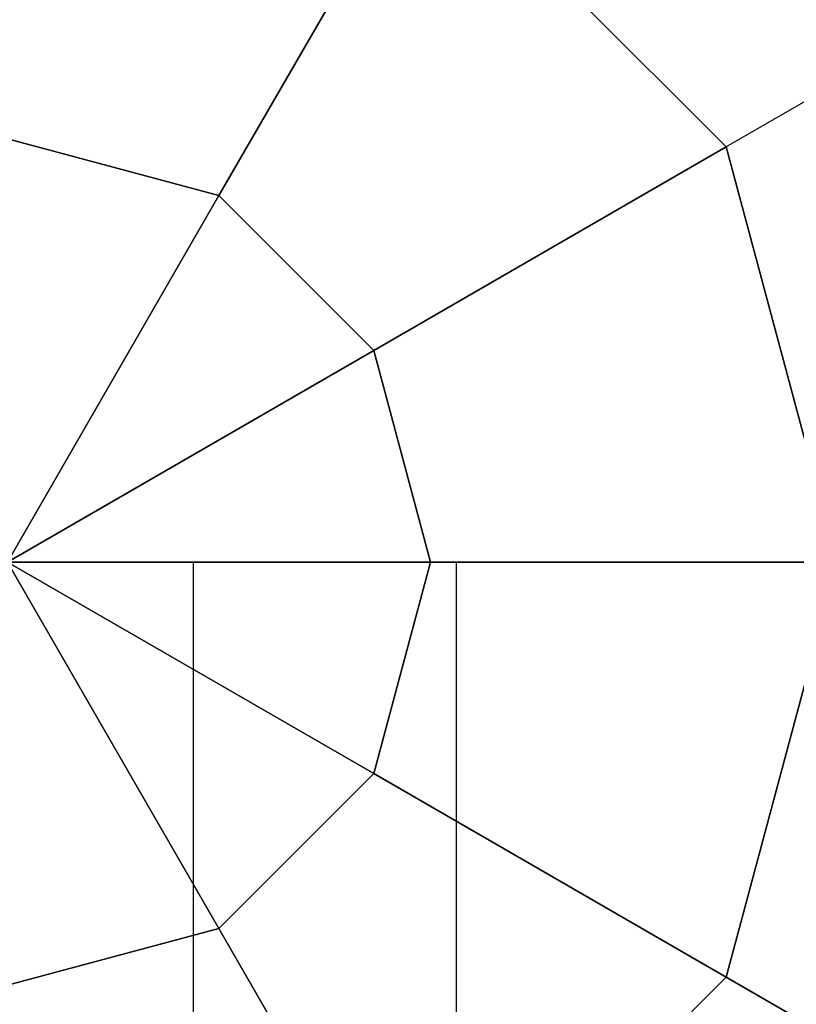
# Model space of a CAD drawing. Extents: x 12 to 18228, y 1916 to 14169.
# Drawn here: x 13132 to 13180, y 7944 to 8005 of the extents above; entities that cross this region are included whole.
import ezdxf

# ---------------------------------------------------------------- set-up
doc = ezdxf.new("R2010")
doc.units = 0
doc.header["$LTSCALE"] = 350
doc.header["$MEASUREMENT"] = 0
doc.layers.add('TERRANO-2258', color=7, linetype='CONTINUOUS')

msp = doc.modelspace()

# ---------------------------------------------------------------- linework, layer by layer
at = {"layer": 'TERRANO-2258'}
for p, q in [((13144.251, 7994.189), (13156.82, 8015.959)), ((13156.82, 8015.959), (13144.251, 7994.189)), ((13175.589, 7997.189), (13156.82, 8015.959)), ((13175.589, 7997.189), (13156.82, 8015.959)), ((13189.204, 8005.049), (13175.589, 7997.189)), ((13189.204, 8005.049), (13175.589, 7997.189)), ((13131.18, 7997.691), (13144.251, 7994.189)), ((13144.251, 7994.189), (13131.18, 7997.691)), ((13153.82, 7984.62), (13175.589, 7997.189)), ((13175.589, 7997.189), (13153.82, 7984.62)), ((13175.589, 7997.189), (13182.46, 7971.549)), ((13182.46, 7971.549), (13175.589, 7997.189)), ((13131.18, 7971.549), (13144.251, 7994.189)), ((13144.251, 7994.189), (13131.18, 7971.549)), ((13153.82, 7984.62), (13144.251, 7994.189)), ((13144.251, 7994.189), (13153.82, 7984.62)), ((13131.18, 7971.549), (13153.82, 7984.62)), ((13153.82, 7984.62), (13131.18, 7971.549)), ((13157.322, 7971.549), (13153.82, 7984.62)), ((13153.82, 7984.62), (13157.322, 7971.549)), ((13119.699, 7971.549), (13142.66, 7971.549)), ((13142.66, 7971.549), (13119.699, 7971.549)), ((13142.66, 7971.549), (13119.699, 7971.549)), ((13119.699, 7971.549), (13142.66, 7971.549)), ((13119.699, 7971.549), (13142.66, 7971.549)), ((13142.66, 7971.549), (13119.699, 7971.549)), ((13142.66, 7971.549), (13119.699, 7971.549)), ((13119.699, 7971.549), (13142.66, 7971.549)), ((13119.699, 7971.549), (13142.66, 7971.549)), ((13142.66, 7971.549), (13119.699, 7971.549)), ((13142.66, 7971.549), (13119.699, 7971.549)), ((13119.699, 7971.549), (13142.66, 7971.549)), ((13119.699, 7971.549), (13142.66, 7971.549)), ((13142.66, 7971.549), (13119.699, 7971.549)), ((13142.66, 7971.549), (13119.699, 7971.549)), ((13119.699, 7971.549), (13142.66, 7971.549)), ((13131.18, 7971.549), (16131.18, 7971.549)), ((13144.251, 7948.909), (13131.18, 7971.549)), ((13131.18, 7971.549), (13144.251, 7948.909)), ((13153.82, 7958.478), (13131.18, 7971.549)), ((13131.18, 7971.549), (13153.82, 7958.478)), ((13157.322, 7971.549), (13131.18, 7971.549)), ((13131.18, 7971.549), (13157.322, 7971.549)), ((13142.66, 7971.549), (13158.896, 7971.549)), ((13158.896, 7971.549), (13142.66, 7971.549)), ((13142.66, 7971.549), (13142.66, 5571.549)), ((13142.66, 7971.549), (13158.896, 7971.549)), ((13142.66, 7971.549), (13142.66, 5571.549)), ((13158.896, 7971.549), (13142.66, 7971.549)), ((13142.66, 7971.549), (13142.66, 5571.549)), ((13142.66, 7971.549), (13142.66, 5571.549)), ((13142.66, 7971.549), (13158.896, 7971.549)), ((13158.896, 7971.549), (13142.66, 7971.549)), ((13142.66, 7971.549), (13142.66, 5571.549)), ((13142.66, 7971.549), (13158.896, 7971.549)), ((13142.66, 7971.549), (13142.66, 5571.549)), ((13158.896, 7971.549), (13142.66, 7971.549)), ((13142.66, 7971.549), (13142.66, 5571.549)), ((13142.66, 7971.549), (13142.66, 5571.549)), ((13142.66, 7971.549), (13158.896, 7971.549)), ((13158.896, 7971.549), (13142.66, 7971.549)), ((13142.66, 7971.549), (13142.66, 5571.549)), ((13142.66, 7971.549), (13158.896, 7971.549)), ((13142.66, 7971.549), (13142.66, 5571.549)), ((13158.896, 7971.549), (13142.66, 7971.549)), ((13142.66, 7971.549), (13142.66, 5571.549)), ((13142.66, 7971.549), (13142.66, 5571.549)), ((13142.66, 7971.549), (13158.896, 7971.549)), ((13158.896, 7971.549), (13142.66, 7971.549)), ((13142.66, 7971.549), (13142.66, 5571.549)), ((13142.66, 7971.549), (13158.896, 7971.549)), ((13142.66, 7971.549), (13142.66, 5571.549)), ((13158.896, 7971.549), (13142.66, 7971.549)), ((13142.66, 7971.549), (13142.66, 5571.549)), ((13142.66, 7971.549), (13142.66, 5571.549)), ((13157.322, 7971.549), (13153.82, 7958.478)), ((13153.82, 7958.478), (13157.322, 7971.549)), ((13182.46, 7971.549), (13157.322, 7971.549)), ((13157.322, 7971.549), (13182.46, 7971.549)), ((13158.896, 7971.549), (13158.896, 7971.549)), ((13158.896, 7971.549), (13158.896, 5571.549)), ((13158.896, 7971.549), (13158.896, 5571.549)), ((13158.896, 7971.549), (13158.896, 5571.549)), ((13158.896, 7971.549), (13158.896, 7971.549)), ((13158.896, 7971.549), (13158.896, 5571.549)), ((13158.896, 7971.549), (13158.896, 7971.549)), ((13158.896, 7971.549), (13158.896, 5571.549)), ((13158.896, 7971.549), (13158.896, 5571.549)), ((13158.896, 7971.549), (13158.896, 5571.549)), ((13158.896, 7971.549), (13158.896, 7971.549)), ((13158.896, 7971.549), (13158.896, 5571.549)), ((13158.896, 7971.549), (13158.896, 7971.549)), ((13158.896, 7971.549), (13158.896, 5571.549)), ((13158.896, 7971.549), (13158.896, 5571.549)), ((13158.896, 7971.549), (13158.896, 5571.549)), ((13158.896, 7971.549), (13158.896, 7971.549)), ((13158.896, 7971.549), (13158.896, 5571.549)), ((13158.896, 7971.549), (13158.896, 7971.549)), ((13158.896, 7971.549), (13158.896, 5571.549)), ((13158.896, 7971.549), (13158.896, 5571.549)), ((13158.896, 7971.549), (13158.896, 5571.549)), ((13158.896, 7971.549), (13158.896, 7971.549)), ((13158.896, 7971.549), (13158.896, 5571.549)), ((13182.46, 7971.549), (13175.589, 7945.909)), ((13175.589, 7945.909), (13182.46, 7971.549)), ((13144.251, 7948.909), (13153.82, 7958.478)), ((13153.82, 7958.478), (13144.251, 7948.909)), ((13153.82, 7958.478), (13175.589, 7945.909)), ((13175.589, 7945.909), (13153.82, 7958.478)), ((13131.18, 7945.407), (13144.251, 7948.909)), ((13144.251, 7948.909), (13131.18, 7945.407)), ((13144.251, 7948.909), (13156.82, 7927.14)), ((13156.82, 7927.14), (13144.251, 7948.909)), ((13156.82, 7927.14), (13175.589, 7945.909)), ((13175.589, 7945.909), (13156.82, 7927.14)), ((13175.589, 7945.909), (13189.204, 7938.049)), ((13189.204, 7938.049), (13175.589, 7945.909))]:
    msp.add_line(p, q, dxfattribs=at)

# ---------------------------------------------------------------- meshes
mesh = msp.add_polymesh((2, 12), dxfattribs=dict(at, n_close=True))
for k, corner in enumerate([(13131.18, 7904.549), (13097.68, 7913.525), (13073.156, 7938.049), (13064.18, 7971.549), (13073.156, 8005.049), (13097.68, 8029.573), (13131.18, 8038.549), (13164.68, 8029.573), (13189.204, 8005.049), (13198.18, 7971.549), (13189.204, 7938.049), (13164.68, 7913.525), (13131.18, 7904.549), (13097.68, 7913.525), (13073.156, 7938.049), (13064.18, 7971.549), (13073.156, 8005.049), (13097.68, 8029.573), (13131.18, 8038.549), (13164.68, 8029.573), (13189.204, 8005.049), (13198.18, 7971.549), (13189.204, 7938.049), (13164.68, 7913.525)]):
    mesh.set_mesh_vertex(divmod(k, 12), corner)

doc.saveas('drawing.dxf')
